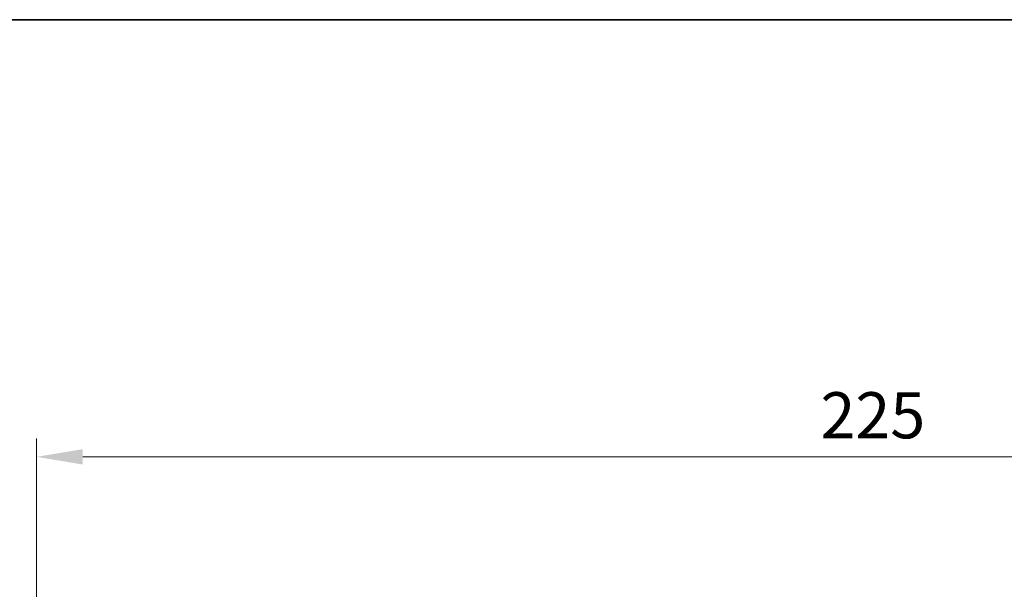
# Model space of a CAD drawing. Units: millimetres. Extents: x 0 to 6967, y 0 to 1124.
# Drawn here: x 1543 to 1676, y 1047 to 1124 of the extents above; entities that cross this region are included whole.
import ezdxf

# ---------------------------------------------------------------- set-up
doc = ezdxf.new("R2010")
doc.units = ezdxf.units.MM
doc.layers.add('Border (ISO)', color=7, linetype='Continuous', lineweight=35)
doc.layers.add('Dimension (ISO)', color=7, linetype='Continuous', lineweight=18)
doc.styles.add('Note Text (TK)', font='MS PGothic.ttf')
doc.dimstyles.new('Default - Method 1b (TK)', dxfattribs={"dimscale": 2.5, "dimtxt": 2.5, "dimasz": 2.5, "dimexe": 1, "dimexo": 1.5, "dimgap": 1, "dimtad": 1, "dimtoh": 1, "dimrnd": 1e-08, "dimdsep": 46, "dimtxsty": 'Note Text (TK)', "dimcen": 0.09, "dimdle": 5, "dimclrd": 100, "dimclre": 100, "dimclrt": 7, "dimadec": 1, "dimazin": 1, "dimtfac": 1, "dimtmove": 0, "dimatfit": 3, "dimfxl": 0, "dimtolj": 1, "dimlwd": -1, "dimlwe": -1, "dimarcsym": 0})

# ---------------------------------------------------------------- blocks, each defined once
blk = doc.blocks.new('図面枠 tk図枠')
at = {"layer": 'Border (ISO)'}
blk.add_line((14.5, 289), (405.5, 289), dxfattribs=at)
blk = doc.blocks.new('*D27')
at = {"layer": 'Defpoints', "color": 0, "transparency": 16777216}
for p in [(1770.12, 1064.78), (1545.12, 1016.78), (1770.12, 1016.78)]:
    blk.add_point(p, dxfattribs=at)
at = {"layer": 'Dimension (ISO)', "color": 100, "transparency": 16777216}
for p, q in [((1545.12, 1020.53), (1545.12, 1067.28)), ((1770.12, 1020.53), (1770.12, 1067.28)), ((1551.37, 1064.78), (1763.87, 1064.78))]:
    blk.add_line(p, q, dxfattribs=at)
for points in [[(1551.37, 1065.82), (1551.37, 1063.74), (1545.12, 1064.78)], [(1763.87, 1065.82), (1763.87, 1063.74), (1770.12, 1064.78)]]:
    blk.add_solid(points, dxfattribs=at)
at = {"layer": 'Dimension (ISO)', "color": 7, "transparency": 16777216, "insert": (1651.27, 1070.41), "char_height": 6.25, "attachment_point": 4, "style": 'Note Text (TK)'}
blk.add_mtext('\\A1;225', dxfattribs=at)

msp = doc.modelspace()

# ---------------------------------------------------------------- block references
at = {"xscale": 4, "yscale": 4, "zscale": 4}
msp.add_blockref('図面枠 tk図枠', (944.5, -32), dxfattribs=at)

# ---------------------------------------------------------------- dimensions: what is measured, and where the dimension line sits
at = {"layer": 'Dimension (ISO)', "color": 100, "true_color": 0x00ff3f}
dim = msp.add_linear_dim(base=(1770.1227, 1064.7805), p1=(1545.1237, 1016.7805), p2=(1770.1227, 1016.7805), angle=180, dimstyle='Default - Method 1b (TK)', override={"dimtoh": 0, "dimdec": 2, "dimtp": 0, "dimtm": 0, "dimtdec": 2, "dimtofl": 0, "dimatfit": 1}, dxfattribs=at)
dim.commit()
dim.dimension.update_dxf_attribs({"geometry": '*D27', "text_midpoint": (1657.6232, 1064.7805), "dimtype": 160})

doc.saveas('drawing.dxf')
